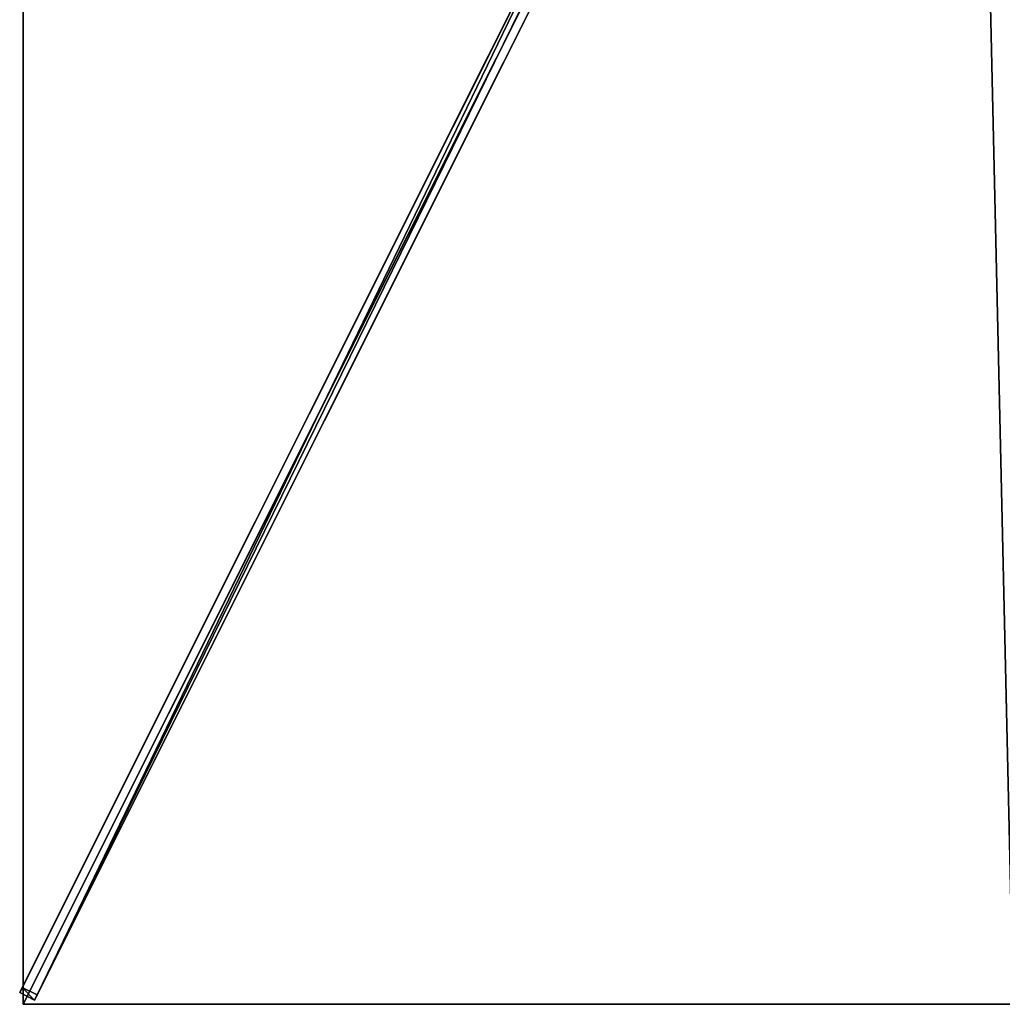
# Model space of a CAD drawing. Units: centimetres. Extents: x -151 to 151, y -300 to 300.
# Drawn here: x -151 to -2, y -300 to -151 of the extents above; entities that cross this region are included whole.
import ezdxf

# ---------------------------------------------------------------- set-up
doc = ezdxf.new("R2010")
doc.units = ezdxf.units.CM
doc.layers.get('0').update_dxf_attribs({"color": 144})

# ---------------------------------------------------------------- blocks, each defined once
blk = doc.blocks.new('Streben. May Parasols_ www.may-online.com')
for p, q in [((-8.78, -14.77, 298.82), (-150.51, -298.23, 241.84)), ((-6.55, -15.89, 298.82), (-148.28, -299.35, 241.84)), ((-8.27, -16.54, 298.98), (-127.99, -255.98, 250.85)), ((-63.19, -123.58, 271.87), (-150.12, -297.44, 236.92)), ((-60.95, -124.7, 271.87), (-147.88, -298.56, 236.92)), ((-127.99, -255.98, 250.85), (-150, -300, 242)), ((-127.99, -255.98, 250.85), (-134.59, -269.19, 248.19)), ((-134.59, -269.19, 248.19), (-150, -300, 242)), ((-150.12, -297.44, 236.92), (-150.51, -298.23, 241.84)), ((-150.51, -298.23, 241.84), (-148.28, -299.35, 241.84)), ((-147.88, -298.56, 236.92), (-150.12, -297.44, 236.92)), ((-148.28, -299.35, 241.84), (-147.88, -298.56, 236.92))]:
    blk.add_line(p, q)
mesh = blk.add_polyface()
corners = [(-8.78, -14.77, 298.82), (-150.12, -297.44, 236.92), (-150.51, -298.23, 241.84), (-63.19, -123.58, 271.87), (-8.39, -13.98, 293.9)]
mesh.append_faces([[corners[k] for k in face] for face in [(0, 1, 2), (3, 0, 4)]], dxfattribs={"vtx0": -1})
mesh.append_faces([[corners[k] for k in face] for face in [(1, 0, 3)]], dxfattribs={"vtx0": -1, "vtx1": -1})
mesh = blk.add_polyface()
corners = [(-148.28, -299.35, 241.84), (-8.78, -14.77, 298.82), (-150.51, -298.23, 241.84), (-6.55, -15.89, 298.82)]
mesh.append_faces([[corners[k] for k in face] for face in [(0, 1, 2), (1, 0, 3)]], dxfattribs={"vtx0": -1})
mesh = blk.add_polyface()
corners = [(-147.88, -298.56, 236.92), (-6.55, -15.89, 298.82), (-148.28, -299.35, 241.84), (-60.95, -124.7, 271.87), (-6.15, -15.1, 293.9)]
mesh.append_faces([[corners[k] for k in face] for face in [(0, 1, 2), (1, 3, 4)]], dxfattribs={"vtx0": -1})
mesh.append_faces([[corners[k] for k in face] for face in [(1, 0, 3)]], dxfattribs={"vtx0": -1, "vtx2": -1})
mesh = blk.add_polyface()
corners = [(-63.19, -123.58, 271.87), (-147.88, -298.56, 236.92), (-150.12, -297.44, 236.92), (-60.95, -124.7, 271.87), (-62.07, -124.14, 271.87)]
mesh.append_faces([[corners[k] for k in face] for face in [(0, 1, 2), (3, 0, 4)]], dxfattribs={"vtx0": -1})
mesh.append_faces([[corners[k] for k in face] for face in [(1, 0, 3)]], dxfattribs={"vtx0": -1, "vtx1": -1})
mesh = blk.add_polyface()
corners = [(-148.28, -299.35, 241.84), (-150.12, -297.44, 236.92), (-147.88, -298.56, 236.92), (-150.51, -298.23, 241.84)]
mesh.append_faces([[corners[k] for k in face] for face in [(0, 1, 2), (1, 0, 3)]], dxfattribs={"vtx0": -1})
blk = doc.blocks.new('Membrane. May Parasols_ www.may-online.com')
for p, q in [((-150, -300, 242), (-6.48, -12.97, 299.7)), ((-150, -300, 241.99), (-6.48, -12.97, 299.69)), ((-150, -299.99, 241.99), (-6.48, -12.97, 299.69)), ((-150, -300, 242), (-150, -100, 242)), ((-150, -299.99, 241.99), (-150, -100, 241.99)), ((-150, -300, 241.99), (-150, -299.99, 241.99)), ((-150, -300, 241.99), (-150, -299.99, 241.99)), ((0, -300, 242), (-150, -300, 242)), ((0, -300, 241.99), (-150, -300, 241.99)), ((-150, -300, 242), (-150, -300, 241.99)), ((-150, -300, 242), (-150, -300, 241.99)), ((-150, -300, 241.99), (-150, -300, 241.99))]:
    blk.add_line(p, q)
mesh = blk.add_polyface()
corners = [(-6.48, -12.97, 299.7), (-150, -100, 242), (-150, -300, 242), (-6.48, -8.04, 299.7)]
mesh.append_faces([[corners[k] for k in face] for face in [(0, 1, 2), (1, 0, 3)]], dxfattribs={"vtx0": -1})
mesh = blk.add_polyface()
corners = [(-150, -100, 241.99), (-6.48, -12.97, 299.69), (-150, -299.99, 241.99), (-6.48, -8.04, 299.69), (-6.48, -12.97, 299.69)]
mesh.append_faces([[corners[k] for k in face] for face in [(0, 1, 2), (1, 3, 4)]], dxfattribs={"vtx0": -1})
mesh.append_faces([[corners[k] for k in face] for face in [(1, 0, 3)]], dxfattribs={"vtx0": -1, "vtx2": -1})
mesh = blk.add_polyface()
corners = [(0, -300, 242), (-6.48, -12.97, 299.7), (-150, -300, 242), (0, -12.97, 299.7)]
mesh.append_faces([[corners[k] for k in face] for face in [(0, 1, 2), (1, 0, 3)]], dxfattribs={"vtx0": -1})
mesh = blk.add_polyface()
corners = [(-6.48, -12.97, 299.69), (0, -300, 241.99), (-150, -300, 241.99), (0, -12.97, 299.69)]
mesh.append_faces([[corners[k] for k in face] for face in [(0, 1, 2), (1, 0, 3)]], dxfattribs={"vtx0": -1})
mesh = blk.add_polyface()
corners = [(-6.48, -12.97, 299.7), (-150, -300, 241.99), (-150, -300, 242), (-150, -299.99, 241.99), (-6.48, -12.97, 299.69)]
mesh.append_faces([[corners[k] for k in face] for face in [(0, 1, 2), (3, 0, 4)]], dxfattribs={"vtx0": -1})
mesh.append_faces([[corners[k] for k in face] for face in [(1, 0, 3)]], dxfattribs={"vtx0": -1, "vtx1": -1})
mesh = blk.add_polyface()
corners = [(-6.48, -12.97, 299.69), (-150, -300, 242), (-150, -300, 241.99), (-6.48, -12.97, 299.7)]
mesh.append_faces([[corners[k] for k in face] for face in [(0, 1, 2), (1, 0, 3)]], dxfattribs={"vtx0": -1})
mesh = blk.add_polyface()
corners = [(-150, -299.99, 241.99), (-150, -300, 241.99), (-150, -300, 241.99), (-6.48, -12.97, 299.69), (-6.48, -12.97, 299.69)]
mesh.append_faces([[corners[k] for k in face] for face in [(0, 1, 2), (1, 3, 4)]], dxfattribs={"vtx0": -1})
mesh.append_faces([[corners[k] for k in face] for face in [(1, 0, 3)]], dxfattribs={"vtx0": -1, "vtx2": -1})
mesh = blk.add_polyface()
corners = [(-6.48, -12.97, 299.69), (-150, -300, 241.99), (-150, -299.99, 241.99), (-6.48, -12.97, 299.69)]
mesh.append_faces([[corners[k] for k in face] for face in [(0, 1, 2), (1, 0, 3)]], dxfattribs={"vtx0": -1})
mesh = blk.add_polyface()
corners = [(-150, -300, 242), (-150, -299.99, 241.99), (-150, -300, 241.99), (-150, -100, 242), (-150, -100, 241.99)]
mesh.append_faces([[corners[k] for k in face] for face in [(0, 1, 2), (1, 3, 4)]], dxfattribs={"vtx0": -1})
mesh.append_faces([[corners[k] for k in face] for face in [(1, 0, 3)]], dxfattribs={"vtx0": -1, "vtx2": -1})
mesh = blk.add_polyface()
corners = [(0, -300, 242), (-150, -300, 241.99), (0, -300, 241.99), (-150, -300, 242), (-150, -300, 241.99)]
mesh.append_faces([[corners[k] for k in face] for face in [(0, 1, 2), (1, 3, 4)]], dxfattribs={"vtx0": -1})
mesh.append_faces([[corners[k] for k in face] for face in [(3, 1, 0)]], dxfattribs={"vtx0": -1, "vtx1": -1})
blk = doc.blocks.new('Gruppe34#1')
for p, q in [((-150.01, -100, 242), (-150.01, -300, 242)), ((-150.01, -100, 242), (-150.01, -100, 232.6)), ((-150, -100, 242), (-150.01, -100, 242)), ((-150, -100, 232.6), (-150.01, -100, 232.6)), ((-150, -100.96, 232.41), (-150.01, -100.96, 232.41)), ((-150, -100, 242), (-150, -300, 242)), ((-150, -100, 242), (-150, -100, 232.6)), ((-150, -101.77, 231.87), (-150.01, -101.77, 231.87)), ((-150, -102.31, 231.06), (-150.01, -102.31, 231.06)), ((-150.01, -102.5, 230.1), (-150.01, -102.5, 219)), ((-150, -102.5, 219), (-150.01, -102.5, 219)), ((-150, -102.5, 230.1), (-150.01, -102.5, 230.1)), ((-150, -102.88, 217.09), (-150.01, -102.88, 217.09)), ((-150, -102.5, 230.1), (-150, -102.5, 219)), ((-150, -103.96, 215.46), (-150.01, -103.96, 215.46)), ((-150, -105.59, 214.38), (-150.01, -105.59, 214.38)), ((-150.01, -107.5, 214), (-150.01, -292.5, 214)), ((-150, -107.5, 214), (-150.01, -107.5, 214)), ((-150, -107.5, 214), (-150, -292.5, 214)), ((-150, -292.5, 214), (-150.01, -292.5, 214)), ((-150, -294.41, 214.38), (-150.01, -294.41, 214.38)), ((-150, -296.04, 215.46), (-150.01, -296.04, 215.46)), ((-150, -297.12, 217.09), (-150.01, -297.12, 217.09)), ((-150.01, -297.5, 230.1), (-150.01, -297.5, 219)), ((-150, -297.5, 230.1), (-150.01, -297.5, 230.1)), ((-150, -297.5, 219), (-150.01, -297.5, 219)), ((-150, -297.69, 231.06), (-150.01, -297.69, 231.06)), ((-150, -298.23, 231.87), (-150.01, -298.23, 231.87)), ((-150, -297.5, 230.1), (-150, -297.5, 219)), ((-150, -299.04, 232.41), (-150.01, -299.04, 232.41)), ((-150.01, -300, 242), (-150.01, -300, 232.6)), ((-150, -300, 242), (-150.01, -300, 242)), ((-150, -300, 232.6), (-150.01, -300, 232.6)), ((-150, -300, 242), (-150, -300, 232.6))]:
    blk.add_line(p, q)
at = {"extrusion": (1, 0, 0)}
for centre, radius, start, end in [((-100, 230.1, -150.01), 2.5, 90, 180), ((-100, 230.1, -150), 2.5, 90, 180), ((-292.5, 219, -150.01), 5, 180, 270), ((-292.5, 219, -150), 5, 180, 270)]:
    blk.add_arc(centre, radius, start, end, dxfattribs=at)
at = {"extrusion": (-1, 0, 0)}
for centre, radius, start, end in [((107.5, 219, 150.01), 5, 180, 270), ((107.5, 219, 150), 5, 180, 270), ((300, 230.1, 150.01), 2.5, 90, 180), ((300, 230.1, 150), 2.5, 90, 180)]:
    blk.add_arc(centre, radius, start, end, dxfattribs=at)
mesh = blk.add_polyface()
corners = [(-150.01, -100, 242), (-150.01, -300, 232.6), (-150.01, -300, 242), (-150.01, -299.04, 232.41), (-150.01, -298.23, 231.87), (-150.01, -297.69, 231.06), (-150.01, -297.5, 230.1), (-150.01, -297.5, 219), (-150.01, -297.12, 217.09), (-150.01, -296.04, 215.46), (-150.01, -294.41, 214.38), (-150.01, -292.5, 214), (-150.01, -107.5, 214), (-150.01, -102.31, 231.06), (-150.01, -102.5, 230.1), (-150.01, -105.59, 214.38), (-150.01, -103.96, 215.46), (-150.01, -102.88, 217.09), (-150.01, -101.77, 231.87), (-150.01, -100.96, 232.41), (-150.01, -100, 232.6), (-150.01, -102.5, 219)]
mesh.append_faces([[corners[k] for k in face] for face in [(0, 1, 2), (19, 0, 20)]], dxfattribs={"vtx0": -1})
mesh.append_faces([[corners[k] for k in face] for face in [(1, 0, 3), (3, 0, 4), (4, 0, 5), (5, 0, 6), (6, 0, 7), (7, 0, 8), (8, 0, 9), (9, 0, 10), (10, 0, 11), (11, 0, 12), (12, 14, 15), (15, 14, 16), (16, 14, 17), (13, 0, 18), (18, 0, 19)]], dxfattribs={"vtx0": -1, "vtx1": -1})
mesh.append_faces([[corners[k] for k in face] for face in [(12, 0, 13)]], dxfattribs={"vtx0": -1, "vtx1": -1, "vtx2": -1})
mesh.append_faces([[corners[k] for k in face] for face in [(12, 13, 14)]], dxfattribs={"vtx0": -1, "vtx2": -1})
mesh.append_faces([[corners[k] for k in face] for face in [(21, 17, 14)]], dxfattribs={"vtx1": -1})
mesh = blk.add_polyface()
corners = [(-150, -300, 242), (-150.01, -100, 242), (-150.01, -300, 242), (-150, -100, 242)]
mesh.append_faces([[corners[k] for k in face] for face in [(0, 1, 2), (1, 0, 3)]], dxfattribs={"vtx0": -1})
mesh = blk.add_polyface()
corners = [(-150, -100, 232.6), (-150.01, -100.96, 232.41), (-150.01, -100, 232.6), (-150, -100.96, 232.41)]
mesh.append_faces([[corners[k] for k in face] for face in [(0, 1, 2), (1, 0, 3)]], dxfattribs={"vtx0": -1})
mesh = blk.add_polyface()
corners = [(-150.01, -100, 242), (-150, -100, 232.6), (-150.01, -100, 232.6), (-150, -100, 242)]
mesh.append_faces([[corners[k] for k in face] for face in [(0, 1, 2), (1, 0, 3)]], dxfattribs={"vtx0": -1})
mesh = blk.add_polyface()
corners = [(-150, -100.96, 232.41), (-150.01, -101.77, 231.87), (-150.01, -100.96, 232.41), (-150, -101.77, 231.87)]
mesh.append_faces([[corners[k] for k in face] for face in [(0, 1, 2), (1, 0, 3)]], dxfattribs={"vtx0": -1})
mesh = blk.add_polyface()
corners = [(-150, -297.12, 217.09), (-150, -297.5, 230.1), (-150, -297.5, 219), (-150, -299.04, 232.41), (-150, -300, 242), (-150, -300, 232.6), (-150, -100, 242), (-150, -298.23, 231.87), (-150, -297.69, 231.06), (-150, -296.04, 215.46), (-150, -294.41, 214.38), (-150, -292.5, 214), (-150, -107.5, 214), (-150, -102.31, 231.06), (-150, -102.5, 230.1), (-150, -105.59, 214.38), (-150, -103.96, 215.46), (-150, -102.88, 217.09), (-150, -102.5, 219), (-150, -101.77, 231.87), (-150, -100.96, 232.41), (-150, -100, 232.6)]
mesh.append_faces([[corners[k] for k in face] for face in [(0, 1, 2), (3, 4, 5), (14, 17, 18), (6, 20, 21)]], dxfattribs={"vtx0": -1})
mesh.append_faces([[corners[k] for k in face] for face in [(4, 3, 6), (13, 12, 14)]], dxfattribs={"vtx0": -1, "vtx1": -1})
mesh.append_faces([[corners[k] for k in face] for face in [(6, 1, 0), (6, 12, 13)]], dxfattribs={"vtx0": -1, "vtx1": -1, "vtx2": -1})
mesh.append_faces([[corners[k] for k in face] for face in [(6, 3, 7), (6, 7, 8), (6, 8, 1), (6, 0, 9), (6, 9, 10), (6, 10, 11), (6, 11, 12), (14, 12, 15), (14, 15, 16), (14, 16, 17), (6, 13, 19), (6, 19, 20)]], dxfattribs={"vtx0": -1, "vtx2": -1})
mesh = blk.add_polyface()
corners = [(-150.01, -101.77, 231.87), (-150, -102.31, 231.06), (-150.01, -102.31, 231.06), (-150, -101.77, 231.87)]
mesh.append_faces([[corners[k] for k in face] for face in [(0, 1, 2), (1, 0, 3)]], dxfattribs={"vtx0": -1})
mesh = blk.add_polyface()
corners = [(-150.01, -102.31, 231.06), (-150, -102.5, 230.1), (-150.01, -102.5, 230.1), (-150, -102.31, 231.06)]
mesh.append_faces([[corners[k] for k in face] for face in [(0, 1, 2), (1, 0, 3)]], dxfattribs={"vtx0": -1})
mesh = blk.add_polyface()
corners = [(-150.01, -102.5, 219), (-150, -102.88, 217.09), (-150.01, -102.88, 217.09), (-150, -102.5, 219)]
mesh.append_faces([[corners[k] for k in face] for face in [(0, 1, 2), (1, 0, 3)]], dxfattribs={"vtx0": -1})
mesh = blk.add_polyface()
corners = [(-150.01, -102.5, 230.1), (-150, -102.5, 219), (-150.01, -102.5, 219), (-150, -102.5, 230.1)]
mesh.append_faces([[corners[k] for k in face] for face in [(0, 1, 2), (1, 0, 3)]], dxfattribs={"vtx0": -1})
mesh = blk.add_polyface()
corners = [(-150.01, -102.88, 217.09), (-150, -103.96, 215.46), (-150.01, -103.96, 215.46), (-150, -102.88, 217.09)]
mesh.append_faces([[corners[k] for k in face] for face in [(0, 1, 2), (1, 0, 3)]], dxfattribs={"vtx0": -1})
mesh = blk.add_polyface()
corners = [(-150, -103.96, 215.46), (-150.01, -105.59, 214.38), (-150.01, -103.96, 215.46), (-150, -105.59, 214.38)]
mesh.append_faces([[corners[k] for k in face] for face in [(0, 1, 2), (1, 0, 3)]], dxfattribs={"vtx0": -1})
mesh = blk.add_polyface()
corners = [(-150, -105.59, 214.38), (-150.01, -107.5, 214), (-150.01, -105.59, 214.38), (-150, -107.5, 214)]
mesh.append_faces([[corners[k] for k in face] for face in [(0, 1, 2), (1, 0, 3)]], dxfattribs={"vtx0": -1})
mesh = blk.add_polyface()
corners = [(-150, -107.5, 214), (-150.01, -292.5, 214), (-150.01, -107.5, 214), (-150, -292.5, 214)]
mesh.append_faces([[corners[k] for k in face] for face in [(0, 1, 2), (1, 0, 3)]], dxfattribs={"vtx0": -1})
mesh = blk.add_polyface()
corners = [(-150, -292.5, 214), (-150.01, -294.41, 214.38), (-150.01, -292.5, 214), (-150, -294.41, 214.38)]
mesh.append_faces([[corners[k] for k in face] for face in [(0, 1, 2), (1, 0, 3)]], dxfattribs={"vtx0": -1})
mesh = blk.add_polyface()
corners = [(-150, -294.41, 214.38), (-150.01, -296.04, 215.46), (-150.01, -294.41, 214.38), (-150, -296.04, 215.46)]
mesh.append_faces([[corners[k] for k in face] for face in [(0, 1, 2), (1, 0, 3)]], dxfattribs={"vtx0": -1})
mesh = blk.add_polyface()
corners = [(-150, -297.12, 217.09), (-150.01, -296.04, 215.46), (-150, -296.04, 215.46), (-150.01, -297.12, 217.09)]
mesh.append_faces([[corners[k] for k in face] for face in [(0, 1, 2), (1, 0, 3)]], dxfattribs={"vtx0": -1})
mesh = blk.add_polyface()
corners = [(-150, -297.5, 219), (-150.01, -297.12, 217.09), (-150, -297.12, 217.09), (-150.01, -297.5, 219)]
mesh.append_faces([[corners[k] for k in face] for face in [(0, 1, 2), (1, 0, 3)]], dxfattribs={"vtx0": -1})
mesh = blk.add_polyface()
corners = [(-150, -297.69, 231.06), (-150.01, -297.5, 230.1), (-150, -297.5, 230.1), (-150.01, -297.69, 231.06)]
mesh.append_faces([[corners[k] for k in face] for face in [(0, 1, 2), (1, 0, 3)]], dxfattribs={"vtx0": -1})
mesh = blk.add_polyface()
corners = [(-150, -297.5, 230.1), (-150.01, -297.5, 219), (-150, -297.5, 219), (-150.01, -297.5, 230.1)]
mesh.append_faces([[corners[k] for k in face] for face in [(0, 1, 2), (1, 0, 3)]], dxfattribs={"vtx0": -1})
mesh = blk.add_polyface()
corners = [(-150, -298.23, 231.87), (-150.01, -297.69, 231.06), (-150, -297.69, 231.06), (-150.01, -298.23, 231.87)]
mesh.append_faces([[corners[k] for k in face] for face in [(0, 1, 2), (1, 0, 3)]], dxfattribs={"vtx0": -1})
mesh = blk.add_polyface()
corners = [(-150, -298.23, 231.87), (-150.01, -299.04, 232.41), (-150.01, -298.23, 231.87), (-150, -299.04, 232.41)]
mesh.append_faces([[corners[k] for k in face] for face in [(0, 1, 2), (1, 0, 3)]], dxfattribs={"vtx0": -1})
mesh = blk.add_polyface()
corners = [(-150, -299.04, 232.41), (-150.01, -300, 232.6), (-150.01, -299.04, 232.41), (-150, -300, 232.6)]
mesh.append_faces([[corners[k] for k in face] for face in [(0, 1, 2), (1, 0, 3)]], dxfattribs={"vtx0": -1})
mesh = blk.add_polyface()
corners = [(-150, -300, 242), (-150.01, -300, 232.6), (-150, -300, 232.6), (-150.01, -300, 242)]
mesh.append_faces([[corners[k] for k in face] for face in [(0, 1, 2), (1, 0, 3)]], dxfattribs={"vtx0": -1})
blk = doc.blocks.new('Gruppe38#1')
for p, q in [((0, -299.99, 242), (-150, -299.99, 242)), ((-150, -299.99, 242), (-150, -299.99, 232.6)), ((-150, -300, 242), (-150, -299.99, 242)), ((-150, -300, 232.6), (-150, -299.99, 232.6)), ((0, -300, 242), (-150, -300, 242)), ((-150, -300, 242), (-150, -300, 232.6)), ((-149.04, -300, 232.41), (-149.04, -299.99, 232.41)), ((-148.23, -300, 231.87), (-148.23, -299.99, 231.87)), ((-147.69, -300, 231.06), (-147.69, -299.99, 231.06)), ((-147.5, -299.99, 230.1), (-147.5, -299.99, 219)), ((-147.5, -300, 230.1), (-147.5, -299.99, 230.1)), ((-147.5, -300, 219), (-147.5, -299.99, 219)), ((-147.5, -300, 230.1), (-147.5, -300, 219)), ((-147.12, -300, 217.09), (-147.12, -299.99, 217.09)), ((-146.04, -300, 215.46), (-146.04, -299.99, 215.46)), ((-144.41, -300, 214.38), (-144.41, -299.99, 214.38)), ((-7.5, -299.99, 214), (-142.5, -299.99, 214)), ((-142.5, -300, 214), (-142.5, -299.99, 214)), ((-7.5, -300, 214), (-142.5, -300, 214)), ((-7.5, -300, 214), (-7.5, -299.99, 214)), ((-5.59, -300, 214.38), (-5.59, -299.99, 214.38)), ((-3.96, -300, 215.46), (-3.96, -299.99, 215.46)), ((-2.88, -300, 217.09), (-2.88, -299.99, 217.09)), ((-2.5, -299.99, 230.1), (-2.5, -299.99, 219)), ((-2.5, -300, 219), (-2.5, -299.99, 219)), ((-2.5, -300, 230.1), (-2.5, -299.99, 230.1)), ((-2.5, -300, 230.1), (-2.5, -300, 219)), ((-2.31, -300, 231.06), (-2.31, -299.99, 231.06)), ((-1.77, -300, 231.87), (-1.77, -299.99, 231.87))]:
    blk.add_line(p, q)
at = {"extrusion": (0, 1, 0)}
for centre, radius, start, end in [((150, 230.1, -299.99), 2.5, 90, 180), ((150, 230.1, -300), 2.5, 90, 180), ((7.5, 219, -299.99), 5, 180, 270), ((7.5, 219, -300), 5, 180, 270)]:
    blk.add_arc(centre, radius, start, end, dxfattribs=at)
at = {"extrusion": (0, -1, 0)}
for centre, radius, start, end in [((-142.5, 219, 299.99), 5, 180, 270), ((-142.5, 219, 300), 5, 180, 270), ((0, 230.1, 299.99), 2.5, 90, 180), ((0, 230.1, 300), 2.5, 90, 180)]:
    blk.add_arc(centre, radius, start, end, dxfattribs=at)
mesh = blk.add_polyface()
corners = [(-144.41, -299.99, 214.38), (-7.5, -299.99, 214), (-142.5, -299.99, 214), (-5.59, -299.99, 214.38), (-146.04, -299.99, 215.46), (-3.96, -299.99, 215.46), (-147.12, -299.99, 217.09), (-2.88, -299.99, 217.09), (-147.5, -299.99, 219), (-2.5, -299.99, 219), (-147.5, -299.99, 230.1), (-2.5, -299.99, 230.1), (-147.69, -299.99, 231.06), (-2.31, -299.99, 231.06), (-148.23, -299.99, 231.87), (-1.77, -299.99, 231.87), (-149.04, -299.99, 232.41), (-0.96, -299.99, 232.41), (-150, -299.99, 232.6), (0, -299.99, 232.6), (-150, -299.99, 242), (0, -299.99, 242)]
mesh.append_faces([[corners[k] for k in face] for face in [(0, 1, 2), (19, 20, 21)]], dxfattribs={"vtx0": -1})
mesh.append_faces([[corners[k] for k in face] for face in [(1, 0, 3), (3, 4, 5), (5, 6, 7), (7, 8, 9), (9, 10, 11), (11, 12, 13), (13, 14, 15), (15, 16, 17), (17, 18, 19)]], dxfattribs={"vtx0": -1, "vtx1": -1})
mesh.append_faces([[corners[k] for k in face] for face in [(3, 0, 4), (5, 4, 6), (7, 6, 8), (9, 8, 10), (11, 10, 12), (13, 12, 14), (15, 14, 16), (17, 16, 18), (19, 18, 20)]], dxfattribs={"vtx0": -1, "vtx2": -1})
mesh = blk.add_polyface()
corners = [(0, -300, 242), (-150, -299.99, 242), (-150, -300, 242), (0, -299.99, 242)]
mesh.append_faces([[corners[k] for k in face] for face in [(0, 1, 2), (1, 0, 3)]], dxfattribs={"vtx0": -1})
mesh = blk.add_polyface()
corners = [(-150, -299.99, 242), (-150, -300, 232.6), (-150, -300, 242), (-150, -299.99, 232.6)]
mesh.append_faces([[corners[k] for k in face] for face in [(0, 1, 2), (1, 0, 3)]], dxfattribs={"vtx0": -1})
mesh = blk.add_polyface()
corners = [(-149.04, -299.99, 232.41), (-150, -300, 232.6), (-150, -299.99, 232.6), (-149.04, -300, 232.41)]
mesh.append_faces([[corners[k] for k in face] for face in [(0, 1, 2), (1, 0, 3)]], dxfattribs={"vtx0": -1})
mesh = blk.add_polyface()
corners = [(-5.59, -300, 214.38), (-142.5, -300, 214), (-7.5, -300, 214), (-144.41, -300, 214.38), (-3.96, -300, 215.46), (-146.04, -300, 215.46), (-2.88, -300, 217.09), (-147.12, -300, 217.09), (-2.5, -300, 219), (-147.5, -300, 219), (-2.5, -300, 230.1), (-147.5, -300, 230.1), (-2.31, -300, 231.06), (-147.69, -300, 231.06), (-1.77, -300, 231.87), (-148.23, -300, 231.87), (-0.96, -300, 232.41), (-149.04, -300, 232.41), (0, -300, 232.6), (-150, -300, 232.6), (0, -300, 242), (-150, -300, 242)]
mesh.append_faces([[corners[k] for k in face] for face in [(0, 1, 2), (19, 20, 21)]], dxfattribs={"vtx0": -1})
mesh.append_faces([[corners[k] for k in face] for face in [(1, 0, 3), (3, 4, 5), (5, 6, 7), (7, 8, 9), (9, 10, 11), (11, 12, 13), (13, 14, 15), (15, 16, 17), (17, 18, 19)]], dxfattribs={"vtx0": -1, "vtx1": -1})
mesh.append_faces([[corners[k] for k in face] for face in [(3, 0, 4), (5, 4, 6), (7, 6, 8), (9, 8, 10), (11, 10, 12), (13, 12, 14), (15, 14, 16), (17, 16, 18), (19, 18, 20)]], dxfattribs={"vtx0": -1, "vtx2": -1})
mesh = blk.add_polyface()
corners = [(-148.23, -299.99, 231.87), (-149.04, -300, 232.41), (-149.04, -299.99, 232.41), (-148.23, -300, 231.87)]
mesh.append_faces([[corners[k] for k in face] for face in [(0, 1, 2), (1, 0, 3)]], dxfattribs={"vtx0": -1})
mesh = blk.add_polyface()
corners = [(-148.23, -299.99, 231.87), (-147.69, -300, 231.06), (-148.23, -300, 231.87), (-147.69, -299.99, 231.06)]
mesh.append_faces([[corners[k] for k in face] for face in [(0, 1, 2), (1, 0, 3)]], dxfattribs={"vtx0": -1})
mesh = blk.add_polyface()
corners = [(-147.69, -299.99, 231.06), (-147.5, -300, 230.1), (-147.69, -300, 231.06), (-147.5, -299.99, 230.1)]
mesh.append_faces([[corners[k] for k in face] for face in [(0, 1, 2), (1, 0, 3)]], dxfattribs={"vtx0": -1})
mesh = blk.add_polyface()
corners = [(-147.5, -299.99, 230.1), (-147.5, -300, 219), (-147.5, -300, 230.1), (-147.5, -299.99, 219)]
mesh.append_faces([[corners[k] for k in face] for face in [(0, 1, 2), (1, 0, 3)]], dxfattribs={"vtx0": -1})
mesh = blk.add_polyface()
corners = [(-147.5, -299.99, 219), (-147.12, -300, 217.09), (-147.5, -300, 219), (-147.12, -299.99, 217.09)]
mesh.append_faces([[corners[k] for k in face] for face in [(0, 1, 2), (1, 0, 3)]], dxfattribs={"vtx0": -1})
mesh = blk.add_polyface()
corners = [(-147.12, -299.99, 217.09), (-146.04, -300, 215.46), (-147.12, -300, 217.09), (-146.04, -299.99, 215.46)]
mesh.append_faces([[corners[k] for k in face] for face in [(0, 1, 2), (1, 0, 3)]], dxfattribs={"vtx0": -1})
mesh = blk.add_polyface()
corners = [(-144.41, -299.99, 214.38), (-146.04, -300, 215.46), (-146.04, -299.99, 215.46), (-144.41, -300, 214.38)]
mesh.append_faces([[corners[k] for k in face] for face in [(0, 1, 2), (1, 0, 3)]], dxfattribs={"vtx0": -1})
mesh = blk.add_polyface()
corners = [(-142.5, -299.99, 214), (-144.41, -300, 214.38), (-144.41, -299.99, 214.38), (-142.5, -300, 214)]
mesh.append_faces([[corners[k] for k in face] for face in [(0, 1, 2), (1, 0, 3)]], dxfattribs={"vtx0": -1})
mesh = blk.add_polyface()
corners = [(-7.5, -299.99, 214), (-142.5, -300, 214), (-142.5, -299.99, 214), (-7.5, -300, 214)]
mesh.append_faces([[corners[k] for k in face] for face in [(0, 1, 2), (1, 0, 3)]], dxfattribs={"vtx0": -1})
mesh = blk.add_polyface()
corners = [(-5.59, -299.99, 214.38), (-7.5, -300, 214), (-7.5, -299.99, 214), (-5.59, -300, 214.38)]
mesh.append_faces([[corners[k] for k in face] for face in [(0, 1, 2), (1, 0, 3)]], dxfattribs={"vtx0": -1})
mesh = blk.add_polyface()
corners = [(-3.96, -299.99, 215.46), (-5.59, -300, 214.38), (-5.59, -299.99, 214.38), (-3.96, -300, 215.46)]
mesh.append_faces([[corners[k] for k in face] for face in [(0, 1, 2), (1, 0, 3)]], dxfattribs={"vtx0": -1})
mesh = blk.add_polyface()
corners = [(-3.96, -299.99, 215.46), (-2.88, -300, 217.09), (-3.96, -300, 215.46), (-2.88, -299.99, 217.09)]
mesh.append_faces([[corners[k] for k in face] for face in [(0, 1, 2), (1, 0, 3)]], dxfattribs={"vtx0": -1})
mesh = blk.add_polyface()
corners = [(-2.88, -299.99, 217.09), (-2.5, -300, 219), (-2.88, -300, 217.09), (-2.5, -299.99, 219)]
mesh.append_faces([[corners[k] for k in face] for face in [(0, 1, 2), (1, 0, 3)]], dxfattribs={"vtx0": -1})
mesh = blk.add_polyface()
corners = [(-2.5, -299.99, 219), (-2.5, -300, 230.1), (-2.5, -300, 219), (-2.5, -299.99, 230.1)]
mesh.append_faces([[corners[k] for k in face] for face in [(0, 1, 2), (1, 0, 3)]], dxfattribs={"vtx0": -1})
mesh = blk.add_polyface()
corners = [(-2.5, -299.99, 230.1), (-2.31, -300, 231.06), (-2.5, -300, 230.1), (-2.31, -299.99, 231.06)]
mesh.append_faces([[corners[k] for k in face] for face in [(0, 1, 2), (1, 0, 3)]], dxfattribs={"vtx0": -1})
mesh = blk.add_polyface()
corners = [(-2.31, -299.99, 231.06), (-1.77, -300, 231.87), (-2.31, -300, 231.06), (-1.77, -299.99, 231.87)]
mesh.append_faces([[corners[k] for k in face] for face in [(0, 1, 2), (1, 0, 3)]], dxfattribs={"vtx0": -1})
mesh = blk.add_polyface()
corners = [(-0.96, -299.99, 232.41), (-1.77, -300, 231.87), (-1.77, -299.99, 231.87), (-0.96, -300, 232.41)]
mesh.append_faces([[corners[k] for k in face] for face in [(0, 1, 2), (1, 0, 3)]], dxfattribs={"vtx0": -1})
blk = doc.blocks.new('Volant. May Parasols_ www.may-online.com')
for name in ['Gruppe34#1', 'Gruppe38#1']:
    blk.add_blockref(name, (0, 0))
blk = doc.blocks.new('ALBATROS_rect_AG3060')
at = {"color": 7}
for name in ['Streben. May Parasols_ www.may-online.com', 'Volant. May Parasols_ www.may-online.com', 'Membrane. May Parasols_ www.may-online.com']:
    blk.add_blockref(name, (0, 0), dxfattribs=at)

msp = doc.modelspace()

# ---------------------------------------------------------------- block references
msp.add_blockref('ALBATROS_rect_AG3060', (0, 0))

doc.saveas('drawing.dxf')
